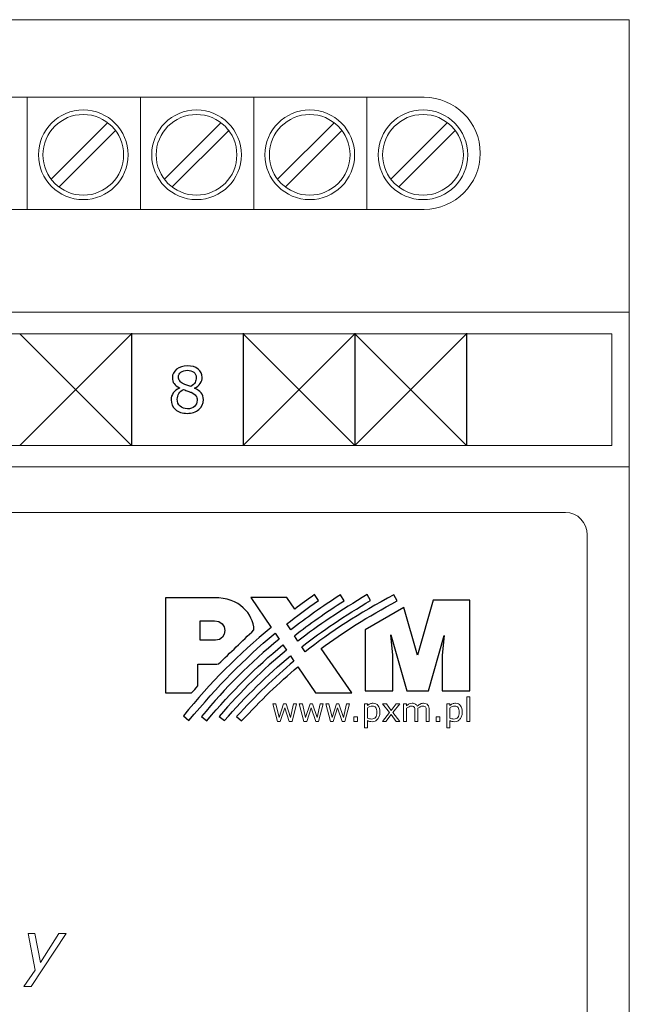
# Model space of a CAD drawing. Units: millimetres. Extents: x 0 to 105, y 0 to 86.
# Drawn here: x 77 to 105, y 42 to 86 of the extents above; entities that cross this region are included whole.
import ezdxf

# ---------------------------------------------------------------- set-up
doc = ezdxf.new("R2010")
doc.units = ezdxf.units.MM
doc.header["$MEASUREMENT"] = 0
doc.layers.add('Warstwa 1', color=7, linetype='Continuous')

# ---------------------------------------------------------------- blocks, each defined once
blk = doc.blocks.new('PX257_8x1.3 OC')
at = {"layer": 'Warstwa 1', "lineweight": 15}
for centre, major_axis, ratio in [((80.132, 79.954), (0, 2.007), 1), ((80.132, 79.954), (0, 1.806), 1), ((85.2, 79.954), (0, 2.007), 1), ((85.2, 79.954), (0, 2.007), 1), ((85.2, 79.954), (0, 1.806), 1), ((85.2, 79.954), (0, 1.806), 1), ((90.268, 79.954), (0, 2.007), 1), ((90.268, 79.954), (0, 1.806), 0.999932), ((95.336, 79.954), (0, 2.007), 1), ((95.336, 79.954), (0, 1.806), 1)]:
    blk.add_ellipse(centre, major_axis=major_axis, ratio=ratio, dxfattribs=at)
for points in [[(104.569, 86.003), (104.569, 86.003), (0, 86.003), (0, 86.003)], [(104.569, 0), (104.569, 0), (104.569, 86.003), (104.569, 86.003)], [(9.182, 82.53), (9.182, 82.53), (95.387, 82.53), (95.387, 82.53)], [(77.624, 82.53), (77.624, 82.53), (77.624, 77.513), (77.624, 77.513)], [(82.692, 82.53), (82.692, 82.53), (82.692, 77.513), (82.692, 77.513)], [(87.76, 82.53), (87.76, 82.53), (87.76, 77.513), (87.76, 77.513)], [(92.828, 82.53), (92.828, 82.53), (92.828, 77.513), (92.828, 77.513)], [(78.678, 78.854), (78.678, 78.854), (81.232, 81.408), (81.232, 81.408)], [(83.745, 78.854), (83.745, 78.854), (86.3, 81.408), (86.3, 81.408)], [(83.745, 78.854), (83.745, 78.854), (86.3, 81.408), (86.3, 81.408)], [(88.813, 78.854), (88.813, 78.854), (91.368, 81.408), (91.368, 81.408)], [(93.881, 78.854), (93.881, 78.854), (96.436, 81.408), (96.436, 81.408)], [(79.032, 78.499), (79.032, 78.499), (81.587, 81.053), (81.587, 81.053)], [(84.1, 78.499), (84.1, 78.499), (86.655, 81.053), (86.655, 81.053)], [(84.1, 78.499), (84.1, 78.499), (86.655, 81.053), (86.655, 81.053)], [(89.168, 78.499), (89.168, 78.499), (91.723, 81.053), (91.723, 81.053)], [(94.236, 78.499), (94.236, 78.499), (96.79, 81.053), (96.79, 81.053)], [(95.387, 77.513), (95.387, 77.513), (9.182, 77.513), (9.182, 77.513)], [(104.569, 72.906), (104.569, 72.906), (0, 72.906), (0, 72.906)], [(104.569, 65.982), (104.569, 65.982), (0, 65.982), (0, 65.982)]]:
    blk.add_open_spline(points, degree=3, dxfattribs=at)
for points in [[(97.896, 80.024), (97.895, 81.408), (96.772, 82.53), (95.387, 82.53), (95.387, 82.53), (95.387, 82.53), (95.387, 82.53), (95.386, 82.53)], [(95.388, 77.513), (96.773, 77.513), (97.896, 78.636), (97.896, 80.022), (97.896, 80.022), (97.896, 80.022), (97.896, 80.023), (97.896, 80.024)]]:
    blk.add_open_spline(points, degree=3, knots=[0, 0, 0, 0, 0.333333, 0.333333, 0.333333, 0.333333, 1, 1, 1, 1], dxfattribs=at)
at = {"layer": 'Warstwa 1', "lineweight": 20}
for points, knots in [([(0.786, 66.944), (0.786, 66.944), (103.786, 66.944), (103.786, 66.944), (103.786, 66.944), (103.786, 66.944), (103.786, 71.944), (103.786, 71.944), (103.786, 71.944), (103.786, 71.944), (0.786, 71.944), (0.786, 71.944), (0.786, 71.944), (0.786, 71.944), (0.786, 66.944), (0.786, 66.944)], [0, 0, 0, 0, 0.2, 0.2, 0.2, 0.2, 0.4, 0.4, 0.4, 0.4, 0.6, 0.6, 0.6, 0.6, 1, 1, 1, 1]), ([(101.707, 63.945), (102.259, 63.945), (102.682, 63.495), (102.682, 62.942), (102.682, 62.942), (102.682, 62.942), (102.682, 45.145), (102.682, 45.145), (102.682, 45.145), (102.682, 45.145), (102.682, 41.135), (102.682, 41.135), (102.682, 41.135), (102.682, 41.135), (102.682, 23.337), (102.682, 23.337), (102.682, 23.337), (102.682, 22.785), (102.259, 22.335), (101.707, 22.335), (101.707, 22.335), (101.707, 22.335), (2.894, 22.335), (2.894, 22.335), (2.894, 22.335), (2.342, 22.335), (1.915, 22.785), (1.915, 23.337), (1.915, 23.337), (1.915, 23.337), (1.915, 41.135), (1.915, 41.135), (1.915, 41.135), (1.915, 41.135), (1.915, 45.145), (1.915, 45.145), (1.915, 45.145), (1.915, 45.145), (1.915, 62.942), (1.915, 62.942), (1.915, 62.942), (1.915, 63.495), (2.342, 63.945), (2.894, 63.945), (2.894, 63.945), (2.894, 63.945), (101.707, 63.945), (101.707, 63.945)], [0, 0, 0, 0, 0.076923, 0.076923, 0.076923, 0.076923, 0.153846, 0.153846, 0.153846, 0.153846, 0.230769, 0.230769, 0.230769, 0.230769, 0.307692, 0.307692, 0.307692, 0.307692, 0.384615, 0.384615, 0.384615, 0.384615, 0.461538, 0.461538, 0.461538, 0.461538, 0.538462, 0.538462, 0.538462, 0.538462, 0.615385, 0.615385, 0.615385, 0.615385, 0.692308, 0.692308, 0.692308, 0.692308, 0.769231, 0.769231, 0.769231, 0.769231, 0.846154, 0.846154, 0.846154, 0.846154, 1, 1, 1, 1])]:
    blk.add_open_spline(points, degree=3, knots=knots, dxfattribs=at)
at = {"layer": 'Warstwa 1', "lineweight": 25}
for points in [[(77.286, 71.944), (77.286, 71.944), (82.286, 66.944), (82.286, 66.944)], [(77.286, 66.944), (77.286, 66.944), (82.286, 71.944), (82.286, 71.944)], [(82.286, 71.964), (82.286, 71.964), (82.286, 66.924), (82.286, 66.924)], [(87.286, 71.964), (87.286, 71.964), (87.286, 66.924), (87.286, 66.924)], [(87.286, 71.944), (87.286, 71.944), (92.286, 66.944), (92.286, 66.944)], [(87.286, 66.944), (87.286, 66.944), (92.286, 71.944), (92.286, 71.944)], [(92.286, 71.964), (92.286, 71.964), (92.286, 66.924), (92.286, 66.924)], [(92.286, 71.944), (92.286, 71.944), (97.286, 66.944), (97.286, 66.944)], [(92.286, 66.944), (92.286, 66.944), (97.286, 71.944), (97.286, 71.944)], [(97.286, 71.964), (97.286, 71.964), (97.286, 66.924), (97.286, 66.924)]]:
    blk.add_open_spline(points, degree=3, dxfattribs=at)
at = {"layer": 'Warstwa 1'}
for points, knots in [([(85.509, 68.994), (85.509, 68.818), (85.441, 68.672), (85.304, 68.555), (85.304, 68.555), (85.166, 68.438), (84.994, 68.38), (84.786, 68.38), (84.786, 68.38), (84.566, 68.38), (84.39, 68.437), (84.259, 68.551), (84.259, 68.551), (84.128, 68.665), (84.063, 68.811), (84.063, 68.989), (84.063, 68.989), (84.063, 69.102), (84.096, 69.204), (84.161, 69.296), (84.161, 69.296), (84.227, 69.387), (84.32, 69.46), (84.439, 69.514), (84.439, 69.514), (84.439, 69.514), (84.439, 69.522), (84.439, 69.522), (84.439, 69.522), (84.329, 69.58), (84.249, 69.644), (84.196, 69.713), (84.196, 69.713), (84.144, 69.782), (84.118, 69.869), (84.118, 69.973), (84.118, 69.973), (84.118, 70.126), (84.181, 70.254), (84.306, 70.356), (84.306, 70.356), (84.432, 70.458), (84.592, 70.509), (84.786, 70.509), (84.786, 70.509), (84.99, 70.509), (85.152, 70.46), (85.273, 70.362), (85.273, 70.362), (85.394, 70.265), (85.455, 70.141), (85.455, 69.991), (85.455, 69.991), (85.455, 69.898), (85.426, 69.808), (85.368, 69.719), (85.368, 69.719), (85.311, 69.63), (85.227, 69.561), (85.116, 69.511), (85.116, 69.511), (85.116, 69.511), (85.116, 69.503), (85.116, 69.503), (85.116, 69.503), (85.243, 69.448), (85.341, 69.381), (85.408, 69.3), (85.408, 69.3), (85.476, 69.22), (85.509, 69.118), (85.509, 68.994)], [0, 0, 0, 0, 0.052632, 0.052632, 0.052632, 0.052632, 0.105263, 0.105263, 0.105263, 0.105263, 0.157895, 0.157895, 0.157895, 0.157895, 0.210526, 0.210526, 0.210526, 0.210526, 0.263158, 0.263158, 0.263158, 0.263158, 0.315789, 0.315789, 0.315789, 0.315789, 0.368421, 0.368421, 0.368421, 0.368421, 0.421053, 0.421053, 0.421053, 0.421053, 0.473684, 0.473684, 0.473684, 0.473684, 0.526316, 0.526316, 0.526316, 0.526316, 0.578947, 0.578947, 0.578947, 0.578947, 0.631579, 0.631579, 0.631579, 0.631579, 0.684211, 0.684211, 0.684211, 0.684211, 0.736842, 0.736842, 0.736842, 0.736842, 0.789474, 0.789474, 0.789474, 0.789474, 0.842105, 0.842105, 0.842105, 0.842105, 0.894737, 0.894737, 0.894737, 0.894737, 1, 1, 1, 1]), ([(85.186, 69.988), (85.186, 70.085), (85.148, 70.163), (85.073, 70.221), (85.073, 70.221), (84.998, 70.279), (84.901, 70.308), (84.785, 70.308), (84.785, 70.308), (84.67, 70.308), (84.576, 70.28), (84.503, 70.226), (84.503, 70.226), (84.429, 70.171), (84.392, 70.097), (84.392, 70.004), (84.392, 70.004), (84.392, 69.939), (84.411, 69.882), (84.448, 69.834), (84.448, 69.834), (84.485, 69.786), (84.54, 69.744), (84.615, 69.706), (84.615, 69.706), (84.649, 69.69), (84.698, 69.668), (84.761, 69.642), (84.761, 69.642), (84.824, 69.616), (84.886, 69.594), (84.946, 69.577), (84.946, 69.577), (85.036, 69.637), (85.099, 69.699), (85.134, 69.764), (85.134, 69.764), (85.168, 69.829), (85.186, 69.903), (85.186, 69.988)], [0, 0, 0, 0, 0.090909, 0.090909, 0.090909, 0.090909, 0.181818, 0.181818, 0.181818, 0.181818, 0.272727, 0.272727, 0.272727, 0.272727, 0.363636, 0.363636, 0.363636, 0.363636, 0.454545, 0.454545, 0.454545, 0.454545, 0.545455, 0.545455, 0.545455, 0.545455, 0.636364, 0.636364, 0.636364, 0.636364, 0.727273, 0.727273, 0.727273, 0.727273, 0.818182, 0.818182, 0.818182, 0.818182, 1, 1, 1, 1]), ([(85.228, 68.968), (85.228, 69.052), (85.209, 69.119), (85.172, 69.17), (85.172, 69.17), (85.135, 69.221), (85.063, 69.271), (84.956, 69.322), (84.956, 69.322), (84.913, 69.342), (84.866, 69.361), (84.815, 69.378), (84.815, 69.378), (84.764, 69.396), (84.696, 69.42), (84.611, 69.451), (84.611, 69.451), (84.529, 69.406), (84.463, 69.346), (84.414, 69.269), (84.414, 69.269), (84.364, 69.193), (84.339, 69.106), (84.339, 69.009), (84.339, 69.009), (84.339, 68.886), (84.382, 68.785), (84.466, 68.704), (84.466, 68.704), (84.551, 68.624), (84.658, 68.584), (84.789, 68.584), (84.789, 68.584), (84.922, 68.584), (85.028, 68.618), (85.108, 68.687), (85.108, 68.687), (85.188, 68.755), (85.228, 68.849), (85.228, 68.968)], [0, 0, 0, 0, 0.090909, 0.090909, 0.090909, 0.090909, 0.181818, 0.181818, 0.181818, 0.181818, 0.272727, 0.272727, 0.272727, 0.272727, 0.363636, 0.363636, 0.363636, 0.363636, 0.454545, 0.454545, 0.454545, 0.454545, 0.545455, 0.545455, 0.545455, 0.545455, 0.636364, 0.636364, 0.636364, 0.636364, 0.727273, 0.727273, 0.727273, 0.727273, 0.818182, 0.818182, 0.818182, 0.818182, 1, 1, 1, 1]), ([(86.184, 57.162), (86.136, 57.16), (86.088, 57.158), (86.039, 57.158), (86.039, 57.158), (85.777, 57.158), (85.515, 57.158), (85.254, 57.158), (85.254, 57.158), (85.254, 56.831), (85.254, 56.504), (85.254, 56.177), (85.254, 56.177), (85.163, 56.072), (85.072, 55.969), (84.981, 55.865), (84.981, 55.865), (84.786, 55.865), (84.592, 55.865), (84.398, 55.865), (84.398, 55.865), (84.204, 55.865), (84.009, 55.865), (83.816, 55.865), (83.816, 55.865), (83.816, 56.574), (83.816, 57.285), (83.816, 57.995), (83.816, 57.995), (83.816, 58.705), (83.816, 59.416), (83.816, 60.127), (83.816, 60.127), (84.179, 60.127), (84.543, 60.127), (84.906, 60.127), (84.906, 60.127), (85.269, 60.127), (85.632, 60.127), (85.996, 60.127), (85.996, 60.127), (86.562, 60.127), (86.996, 59.947), (87.293, 59.679), (87.293, 59.679), (87.591, 59.41), (87.751, 59.05), (87.772, 58.687), (87.772, 58.687), (87.506, 58.433), (87.242, 58.179), (86.977, 57.925), (86.977, 57.925), (86.713, 57.671), (86.448, 57.416), (86.184, 57.162)], [0, 0, 0, 0, 0.066667, 0.066667, 0.066667, 0.066667, 0.133333, 0.133333, 0.133333, 0.133333, 0.2, 0.2, 0.2, 0.2, 0.266667, 0.266667, 0.266667, 0.266667, 0.333333, 0.333333, 0.333333, 0.333333, 0.4, 0.4, 0.4, 0.4, 0.466667, 0.466667, 0.466667, 0.466667, 0.533333, 0.533333, 0.533333, 0.533333, 0.6, 0.6, 0.6, 0.6, 0.666667, 0.666667, 0.666667, 0.666667, 0.733333, 0.733333, 0.733333, 0.733333, 0.8, 0.8, 0.8, 0.8, 0.866667, 0.866667, 0.866667, 0.866667, 1, 1, 1, 1]), ([(89.593, 59.623), (89.881, 59.838), (90.178, 60.052), (90.486, 60.267), (90.486, 60.267), (90.486, 60.267), (90.657, 60.003), (90.657, 60.003), (90.657, 60.003), (90.139, 59.639), (89.67, 59.293), (89.238, 58.956), (89.238, 58.956), (89.238, 58.956), (89.416, 58.685), (89.416, 58.685), (89.416, 58.685), (90.098, 59.215), (90.833, 59.734), (91.639, 60.261), (91.639, 60.261), (91.639, 60.261), (91.805, 59.996), (91.805, 59.996), (91.805, 59.996), (90.985, 59.467), (90.256, 58.954), (89.581, 58.429), (89.581, 58.429), (89.581, 58.429), (89.74, 58.188), (89.74, 58.188), (89.74, 58.188), (90.648, 58.889), (91.649, 59.556), (92.838, 60.275), (92.838, 60.275), (92.838, 60.275), (92.991, 60.006), (92.991, 60.006), (92.991, 60.006), (91.833, 59.322), (90.829, 58.647), (89.909, 57.928), (89.909, 57.928), (89.909, 57.928), (90.055, 57.706), (90.055, 57.706), (90.055, 57.706), (91.202, 58.611), (92.467, 59.42), (94.038, 60.258), (94.038, 60.258), (94.038, 60.258), (94.18, 59.985), (94.18, 59.985), (94.18, 59.985), (92.857, 59.273), (91.761, 58.587), (90.773, 57.851), (90.773, 57.851), (90.773, 57.851), (92.145, 55.871), (92.145, 55.871), (92.145, 55.871), (92.145, 55.871), (90.522, 55.871), (90.522, 55.871), (90.522, 55.871), (90.522, 55.871), (89.735, 57.033), (89.735, 57.033), (89.735, 57.033), (88.875, 56.312), (88.068, 55.526), (87.22, 54.615), (87.22, 54.615), (87.22, 54.615), (86.991, 54.807), (86.991, 54.807), (86.991, 54.807), (87.849, 55.749), (88.68, 56.55), (89.562, 57.289), (89.562, 57.289), (89.562, 57.289), (89.405, 57.52), (89.405, 57.52), (89.405, 57.52), (88.36, 56.66), (87.412, 55.723), (86.446, 54.625), (86.446, 54.625), (86.446, 54.625), (86.217, 54.818), (86.217, 54.818), (86.217, 54.818), (87.224, 55.979), (88.172, 56.917), (89.227, 57.782), (89.227, 57.782), (89.227, 57.782), (89.068, 58.02), (89.068, 58.02), (89.068, 58.02), (87.844, 57.012), (86.785, 55.94), (85.662, 54.621), (85.662, 54.621), (85.662, 54.621), (85.425, 54.813), (85.425, 54.813), (85.425, 54.813), (86.496, 56.107), (87.604, 57.217), (88.897, 58.273), (88.897, 58.273), (88.897, 58.273), (88.719, 58.537), (88.719, 58.537), (88.719, 58.537), (87.26, 57.338), (86.194, 56.193), (84.85, 54.632), (84.85, 54.632), (84.85, 54.632), (84.612, 54.844), (84.612, 54.844), (84.612, 54.844), (85.844, 56.342), (87.071, 57.596), (88.54, 58.798), (88.54, 58.798), (88.54, 58.798), (87.637, 60.132), (87.637, 60.132), (87.637, 60.132), (87.637, 60.132), (89.246, 60.132), (89.246, 60.132), (89.246, 60.132), (89.246, 60.132), (89.593, 59.623), (89.593, 59.623)], [0, 0, 0, 0, 0.027027, 0.027027, 0.027027, 0.027027, 0.054054, 0.054054, 0.054054, 0.054054, 0.081081, 0.081081, 0.081081, 0.081081, 0.108108, 0.108108, 0.108108, 0.108108, 0.135135, 0.135135, 0.135135, 0.135135, 0.162162, 0.162162, 0.162162, 0.162162, 0.189189, 0.189189, 0.189189, 0.189189, 0.216216, 0.216216, 0.216216, 0.216216, 0.243243, 0.243243, 0.243243, 0.243243, 0.27027, 0.27027, 0.27027, 0.27027, 0.297297, 0.297297, 0.297297, 0.297297, 0.324324, 0.324324, 0.324324, 0.324324, 0.351351, 0.351351, 0.351351, 0.351351, 0.378378, 0.378378, 0.378378, 0.378378, 0.405405, 0.405405, 0.405405, 0.405405, 0.432432, 0.432432, 0.432432, 0.432432, 0.459459, 0.459459, 0.459459, 0.459459, 0.486486, 0.486486, 0.486486, 0.486486, 0.513514, 0.513514, 0.513514, 0.513514, 0.540541, 0.540541, 0.540541, 0.540541, 0.567568, 0.567568, 0.567568, 0.567568, 0.594595, 0.594595, 0.594595, 0.594595, 0.621622, 0.621622, 0.621622, 0.621622, 0.648649, 0.648649, 0.648649, 0.648649, 0.675676, 0.675676, 0.675676, 0.675676, 0.702703, 0.702703, 0.702703, 0.702703, 0.72973, 0.72973, 0.72973, 0.72973, 0.756757, 0.756757, 0.756757, 0.756757, 0.783784, 0.783784, 0.783784, 0.783784, 0.810811, 0.810811, 0.810811, 0.810811, 0.837838, 0.837838, 0.837838, 0.837838, 0.864865, 0.864865, 0.864865, 0.864865, 0.891892, 0.891892, 0.891892, 0.891892, 0.918919, 0.918919, 0.918919, 0.918919, 0.945946, 0.945946, 0.945946, 0.945946, 1, 1, 1, 1]), ([(94.479, 59.688), (94.479, 59.688), (95.088, 57.556), (95.088, 57.556), (95.088, 57.556), (95.088, 57.556), (95.793, 60.022), (95.793, 60.022), (95.793, 60.022), (95.793, 60.022), (97.434, 60.022), (97.434, 60.022), (97.434, 60.022), (97.434, 60.022), (97.434, 55.967), (97.434, 55.967), (97.434, 55.967), (97.434, 55.967), (96.192, 55.967), (96.192, 55.967), (96.192, 55.967), (96.192, 55.967), (96.192, 57.556), (96.192, 57.556), (96.192, 57.556), (96.192, 57.556), (96.285, 58.433), (96.285, 58.433), (96.285, 58.433), (96.285, 58.433), (95.576, 55.967), (95.576, 55.967), (95.576, 55.967), (95.576, 55.967), (94.606, 55.967), (94.606, 55.967), (94.606, 55.967), (94.606, 55.967), (93.9, 58.474), (93.9, 58.474), (93.9, 58.474), (93.9, 58.474), (93.986, 57.556), (93.986, 57.556), (93.986, 57.556), (93.986, 57.556), (93.986, 55.967), (93.986, 55.967), (93.986, 55.967), (93.986, 55.967), (92.751, 55.967), (92.751, 55.967), (92.751, 55.967), (92.751, 55.967), (92.751, 58.695), (92.751, 58.695), (92.751, 58.695), (92.751, 58.695), (94.479, 59.688), (94.479, 59.688)], [0, 0, 0, 0, 0.0625, 0.0625, 0.0625, 0.0625, 0.125, 0.125, 0.125, 0.125, 0.1875, 0.1875, 0.1875, 0.1875, 0.25, 0.25, 0.25, 0.25, 0.3125, 0.3125, 0.3125, 0.3125, 0.375, 0.375, 0.375, 0.375, 0.4375, 0.4375, 0.4375, 0.4375, 0.5, 0.5, 0.5, 0.5, 0.5625, 0.5625, 0.5625, 0.5625, 0.625, 0.625, 0.625, 0.625, 0.6875, 0.6875, 0.6875, 0.6875, 0.75, 0.75, 0.75, 0.75, 0.8125, 0.8125, 0.8125, 0.8125, 0.875, 0.875, 0.875, 0.875, 1, 1, 1, 1]), ([(85.359, 59.096), (85.359, 58.805), (85.359, 58.515), (85.359, 58.225), (85.359, 58.225), (85.591, 58.225), (85.822, 58.225), (86.053, 58.225), (86.053, 58.225), (86.606, 58.225), (86.606, 59.096), (86.006, 59.096), (86.006, 59.096), (85.79, 59.096), (85.575, 59.096), (85.359, 59.096)], [0, 0, 0, 0, 0.2, 0.2, 0.2, 0.2, 0.4, 0.4, 0.4, 0.4, 0.6, 0.6, 0.6, 0.6, 1, 1, 1, 1])]:
    blk.add_open_spline(points, degree=3, knots=knots, dxfattribs=at)
at = {"layer": 'Warstwa 1', "lineweight": 18}
for points in [[(2.894, 63.945), (2.894, 63.945), (101.707, 63.945), (101.707, 63.945)], [(101.707, 63.945), (102.259, 63.945), (102.682, 63.495), (102.682, 62.942)], [(102.682, 62.942), (102.682, 62.942), (102.682, 55.217), (102.682, 55.217)], [(102.682, 55.217), (102.682, 55.217), (102.682, 51.718), (102.682, 51.718)], [(102.682, 45.145), (102.682, 45.145), (102.682, 51.718), (102.682, 51.718)], [(102.682, 41.135), (102.682, 41.135), (102.682, 45.145), (102.682, 45.145)]]:
    blk.add_open_spline(points, degree=3, dxfattribs=at)
at = {"layer": 'Warstwa 1', "lineweight": 5}
for points, knots in [([(97.434, 54.594), (97.434, 54.594), (97.301, 54.594), (97.301, 54.594), (97.301, 54.594), (97.301, 54.594), (97.301, 55.691), (97.301, 55.691), (97.301, 55.691), (97.301, 55.691), (97.434, 55.691), (97.434, 55.691), (97.434, 55.691), (97.434, 55.691), (97.434, 54.594), (97.434, 54.594)], [0, 0, 0, 0, 0.2, 0.2, 0.2, 0.2, 0.4, 0.4, 0.4, 0.4, 0.6, 0.6, 0.6, 0.6, 1, 1, 1, 1]), ([(89.679, 55.382), (89.679, 55.382), (89.474, 54.594), (89.474, 54.594), (89.474, 54.594), (89.474, 54.594), (89.351, 54.594), (89.351, 54.594), (89.351, 54.594), (89.351, 54.594), (89.149, 55.201), (89.149, 55.201), (89.149, 55.201), (89.149, 55.201), (88.947, 54.594), (88.947, 54.594), (88.947, 54.594), (88.947, 54.594), (88.825, 54.594), (88.825, 54.594), (88.825, 54.594), (88.825, 54.594), (88.618, 55.382), (88.618, 55.382), (88.618, 55.382), (88.618, 55.382), (88.756, 55.382), (88.756, 55.382), (88.756, 55.382), (88.756, 55.382), (88.901, 54.771), (88.901, 54.771), (88.901, 54.771), (88.901, 54.771), (89.098, 55.382), (89.098, 55.382), (89.098, 55.382), (89.098, 55.382), (89.207, 55.382), (89.207, 55.382), (89.207, 55.382), (89.207, 55.382), (89.409, 54.771), (89.409, 54.771), (89.409, 54.771), (89.409, 54.771), (89.546, 55.382), (89.546, 55.382), (89.546, 55.382), (89.546, 55.382), (89.679, 55.382), (89.679, 55.382)], [0, 0, 0, 0, 0.071429, 0.071429, 0.071429, 0.071429, 0.142857, 0.142857, 0.142857, 0.142857, 0.214286, 0.214286, 0.214286, 0.214286, 0.285714, 0.285714, 0.285714, 0.285714, 0.357143, 0.357143, 0.357143, 0.357143, 0.428571, 0.428571, 0.428571, 0.428571, 0.5, 0.5, 0.5, 0.5, 0.571429, 0.571429, 0.571429, 0.571429, 0.642857, 0.642857, 0.642857, 0.642857, 0.714286, 0.714286, 0.714286, 0.714286, 0.785714, 0.785714, 0.785714, 0.785714, 0.857143, 0.857143, 0.857143, 0.857143, 1, 1, 1, 1]), ([(90.862, 55.382), (90.862, 55.382), (90.657, 54.594), (90.657, 54.594), (90.657, 54.594), (90.657, 54.594), (90.534, 54.594), (90.534, 54.594), (90.534, 54.594), (90.534, 54.594), (90.331, 55.201), (90.331, 55.201), (90.331, 55.201), (90.331, 55.201), (90.13, 54.594), (90.13, 54.594), (90.13, 54.594), (90.13, 54.594), (90.008, 54.594), (90.008, 54.594), (90.008, 54.594), (90.008, 54.594), (89.801, 55.382), (89.801, 55.382), (89.801, 55.382), (89.801, 55.382), (89.939, 55.382), (89.939, 55.382), (89.939, 55.382), (89.939, 55.382), (90.084, 54.771), (90.084, 54.771), (90.084, 54.771), (90.084, 54.771), (90.28, 55.382), (90.28, 55.382), (90.28, 55.382), (90.28, 55.382), (90.39, 55.382), (90.39, 55.382), (90.39, 55.382), (90.39, 55.382), (90.592, 54.771), (90.592, 54.771), (90.592, 54.771), (90.592, 54.771), (90.728, 55.382), (90.728, 55.382), (90.728, 55.382), (90.728, 55.382), (90.862, 55.382), (90.862, 55.382)], [0, 0, 0, 0, 0.071429, 0.071429, 0.071429, 0.071429, 0.142857, 0.142857, 0.142857, 0.142857, 0.214286, 0.214286, 0.214286, 0.214286, 0.285714, 0.285714, 0.285714, 0.285714, 0.357143, 0.357143, 0.357143, 0.357143, 0.428571, 0.428571, 0.428571, 0.428571, 0.5, 0.5, 0.5, 0.5, 0.571429, 0.571429, 0.571429, 0.571429, 0.642857, 0.642857, 0.642857, 0.642857, 0.714286, 0.714286, 0.714286, 0.714286, 0.785714, 0.785714, 0.785714, 0.785714, 0.857143, 0.857143, 0.857143, 0.857143, 1, 1, 1, 1]), ([(92.045, 55.382), (92.045, 55.382), (91.839, 54.594), (91.839, 54.594), (91.839, 54.594), (91.839, 54.594), (91.717, 54.594), (91.717, 54.594), (91.717, 54.594), (91.717, 54.594), (91.514, 55.201), (91.514, 55.201), (91.514, 55.201), (91.514, 55.201), (91.313, 54.594), (91.313, 54.594), (91.313, 54.594), (91.313, 54.594), (91.191, 54.594), (91.191, 54.594), (91.191, 54.594), (91.191, 54.594), (90.983, 55.382), (90.983, 55.382), (90.983, 55.382), (90.983, 55.382), (91.122, 55.382), (91.122, 55.382), (91.122, 55.382), (91.122, 55.382), (91.266, 54.771), (91.266, 54.771), (91.266, 54.771), (91.266, 54.771), (91.463, 55.382), (91.463, 55.382), (91.463, 55.382), (91.463, 55.382), (91.572, 55.382), (91.572, 55.382), (91.572, 55.382), (91.572, 55.382), (91.774, 54.771), (91.774, 54.771), (91.774, 54.771), (91.774, 54.771), (91.911, 55.382), (91.911, 55.382), (91.911, 55.382), (91.911, 55.382), (92.045, 55.382), (92.045, 55.382)], [0, 0, 0, 0, 0.071429, 0.071429, 0.071429, 0.071429, 0.142857, 0.142857, 0.142857, 0.142857, 0.214286, 0.214286, 0.214286, 0.214286, 0.285714, 0.285714, 0.285714, 0.285714, 0.357143, 0.357143, 0.357143, 0.357143, 0.428571, 0.428571, 0.428571, 0.428571, 0.5, 0.5, 0.5, 0.5, 0.571429, 0.571429, 0.571429, 0.571429, 0.642857, 0.642857, 0.642857, 0.642857, 0.714286, 0.714286, 0.714286, 0.714286, 0.785714, 0.785714, 0.785714, 0.785714, 0.857143, 0.857143, 0.857143, 0.857143, 1, 1, 1, 1]), ([(93.406, 54.997), (93.406, 54.933), (93.397, 54.875), (93.379, 54.822), (93.379, 54.822), (93.36, 54.769), (93.334, 54.724), (93.301, 54.687), (93.301, 54.687), (93.27, 54.653), (93.233, 54.626), (93.191, 54.607), (93.191, 54.607), (93.149, 54.588), (93.104, 54.578), (93.057, 54.578), (93.057, 54.578), (93.016, 54.578), (92.979, 54.583), (92.946, 54.592), (92.946, 54.592), (92.913, 54.6), (92.88, 54.614), (92.845, 54.633), (92.845, 54.633), (92.845, 54.633), (92.845, 54.303), (92.845, 54.303), (92.845, 54.303), (92.845, 54.303), (92.712, 54.303), (92.712, 54.303), (92.712, 54.303), (92.712, 54.303), (92.712, 55.382), (92.712, 55.382), (92.712, 55.382), (92.712, 55.382), (92.845, 55.382), (92.845, 55.382), (92.845, 55.382), (92.845, 55.382), (92.845, 55.299), (92.845, 55.299), (92.845, 55.299), (92.88, 55.329), (92.92, 55.354), (92.964, 55.374), (92.964, 55.374), (93.008, 55.394), (93.055, 55.403), (93.105, 55.403), (93.105, 55.403), (93.2, 55.403), (93.274, 55.368), (93.326, 55.296), (93.326, 55.296), (93.379, 55.224), (93.406, 55.125), (93.406, 54.997)], [0, 0, 0, 0, 0.0625, 0.0625, 0.0625, 0.0625, 0.125, 0.125, 0.125, 0.125, 0.1875, 0.1875, 0.1875, 0.1875, 0.25, 0.25, 0.25, 0.25, 0.3125, 0.3125, 0.3125, 0.3125, 0.375, 0.375, 0.375, 0.375, 0.4375, 0.4375, 0.4375, 0.4375, 0.5, 0.5, 0.5, 0.5, 0.5625, 0.5625, 0.5625, 0.5625, 0.625, 0.625, 0.625, 0.625, 0.6875, 0.6875, 0.6875, 0.6875, 0.75, 0.75, 0.75, 0.75, 0.8125, 0.8125, 0.8125, 0.8125, 0.875, 0.875, 0.875, 0.875, 1, 1, 1, 1]), ([(93.269, 54.993), (93.269, 55.089), (93.253, 55.16), (93.22, 55.207), (93.22, 55.207), (93.188, 55.254), (93.138, 55.277), (93.071, 55.277), (93.071, 55.277), (93.033, 55.277), (92.994, 55.269), (92.956, 55.252), (92.956, 55.252), (92.917, 55.236), (92.88, 55.214), (92.845, 55.188), (92.845, 55.188), (92.845, 55.188), (92.845, 54.741), (92.845, 54.741), (92.845, 54.741), (92.883, 54.724), (92.915, 54.712), (92.942, 54.706), (92.942, 54.706), (92.969, 54.7), (93, 54.697), (93.034, 54.697), (93.034, 54.697), (93.108, 54.697), (93.166, 54.722), (93.207, 54.772), (93.207, 54.772), (93.248, 54.822), (93.269, 54.896), (93.269, 54.993)], [0, 0, 0, 0, 0.1, 0.1, 0.1, 0.1, 0.2, 0.2, 0.2, 0.2, 0.3, 0.3, 0.3, 0.3, 0.4, 0.4, 0.4, 0.4, 0.5, 0.5, 0.5, 0.5, 0.6, 0.6, 0.6, 0.6, 0.7, 0.7, 0.7, 0.7, 0.8, 0.8, 0.8, 0.8, 1, 1, 1, 1]), ([(94.295, 54.594), (94.295, 54.594), (94.128, 54.594), (94.128, 54.594), (94.128, 54.594), (94.128, 54.594), (93.904, 54.896), (93.904, 54.896), (93.904, 54.896), (93.904, 54.896), (93.679, 54.594), (93.679, 54.594), (93.679, 54.594), (93.679, 54.594), (93.524, 54.594), (93.524, 54.594), (93.524, 54.594), (93.524, 54.594), (93.832, 54.986), (93.832, 54.986), (93.832, 54.986), (93.832, 54.986), (93.527, 55.382), (93.527, 55.382), (93.527, 55.382), (93.527, 55.382), (93.695, 55.382), (93.695, 55.382), (93.695, 55.382), (93.695, 55.382), (93.917, 55.084), (93.917, 55.084), (93.917, 55.084), (93.917, 55.084), (94.14, 55.382), (94.14, 55.382), (94.14, 55.382), (94.14, 55.382), (94.295, 55.382), (94.295, 55.382), (94.295, 55.382), (94.295, 55.382), (93.985, 54.993), (93.985, 54.993), (93.985, 54.993), (93.985, 54.993), (94.295, 54.594), (94.295, 54.594)], [0, 0, 0, 0, 0.076923, 0.076923, 0.076923, 0.076923, 0.153846, 0.153846, 0.153846, 0.153846, 0.230769, 0.230769, 0.230769, 0.230769, 0.307692, 0.307692, 0.307692, 0.307692, 0.384615, 0.384615, 0.384615, 0.384615, 0.461538, 0.461538, 0.461538, 0.461538, 0.538462, 0.538462, 0.538462, 0.538462, 0.615385, 0.615385, 0.615385, 0.615385, 0.692308, 0.692308, 0.692308, 0.692308, 0.769231, 0.769231, 0.769231, 0.769231, 0.846154, 0.846154, 0.846154, 0.846154, 1, 1, 1, 1]), ([(95.618, 54.594), (95.618, 54.594), (95.485, 54.594), (95.485, 54.594), (95.485, 54.594), (95.485, 54.594), (95.485, 55.042), (95.485, 55.042), (95.485, 55.042), (95.485, 55.076), (95.484, 55.109), (95.481, 55.14), (95.481, 55.14), (95.478, 55.172), (95.471, 55.197), (95.461, 55.216), (95.461, 55.216), (95.451, 55.236), (95.435, 55.251), (95.415, 55.262), (95.415, 55.262), (95.394, 55.272), (95.366, 55.277), (95.327, 55.277), (95.327, 55.277), (95.29, 55.277), (95.253, 55.268), (95.216, 55.249), (95.216, 55.249), (95.179, 55.231), (95.142, 55.207), (95.105, 55.178), (95.105, 55.178), (95.106, 55.168), (95.107, 55.155), (95.108, 55.141), (95.108, 55.141), (95.109, 55.127), (95.109, 55.112), (95.109, 55.098), (95.109, 55.098), (95.109, 55.098), (95.109, 54.594), (95.109, 54.594), (95.109, 54.594), (95.109, 54.594), (94.977, 54.594), (94.977, 54.594), (94.977, 54.594), (94.977, 54.594), (94.977, 55.042), (94.977, 55.042), (94.977, 55.042), (94.977, 55.077), (94.975, 55.11), (94.972, 55.141), (94.972, 55.141), (94.969, 55.173), (94.962, 55.198), (94.953, 55.217), (94.953, 55.217), (94.942, 55.237), (94.926, 55.252), (94.906, 55.262), (94.906, 55.262), (94.886, 55.272), (94.857, 55.277), (94.819, 55.277), (94.819, 55.277), (94.783, 55.277), (94.746, 55.268), (94.71, 55.25), (94.71, 55.25), (94.673, 55.232), (94.637, 55.21), (94.601, 55.182), (94.601, 55.182), (94.601, 55.182), (94.601, 54.594), (94.601, 54.594), (94.601, 54.594), (94.601, 54.594), (94.468, 54.594), (94.468, 54.594), (94.468, 54.594), (94.468, 54.594), (94.468, 55.382), (94.468, 55.382), (94.468, 55.382), (94.468, 55.382), (94.601, 55.382), (94.601, 55.382), (94.601, 55.382), (94.601, 55.382), (94.601, 55.294), (94.601, 55.294), (94.601, 55.294), (94.642, 55.328), (94.683, 55.355), (94.724, 55.375), (94.724, 55.375), (94.766, 55.394), (94.81, 55.403), (94.856, 55.403), (94.856, 55.403), (94.91, 55.403), (94.955, 55.392), (94.993, 55.369), (94.993, 55.369), (95.03, 55.347), (95.058, 55.316), (95.076, 55.276), (95.076, 55.276), (95.13, 55.321), (95.179, 55.353), (95.223, 55.373), (95.223, 55.373), (95.267, 55.393), (95.314, 55.403), (95.365, 55.403), (95.365, 55.403), (95.451, 55.403), (95.515, 55.377), (95.557, 55.325), (95.557, 55.325), (95.598, 55.272), (95.618, 55.199), (95.618, 55.105), (95.618, 55.105), (95.618, 55.105), (95.618, 54.594), (95.618, 54.594)], [0, 0, 0, 0, 0.029412, 0.029412, 0.029412, 0.029412, 0.058824, 0.058824, 0.058824, 0.058824, 0.088235, 0.088235, 0.088235, 0.088235, 0.117647, 0.117647, 0.117647, 0.117647, 0.147059, 0.147059, 0.147059, 0.147059, 0.176471, 0.176471, 0.176471, 0.176471, 0.205882, 0.205882, 0.205882, 0.205882, 0.235294, 0.235294, 0.235294, 0.235294, 0.264706, 0.264706, 0.264706, 0.264706, 0.294118, 0.294118, 0.294118, 0.294118, 0.323529, 0.323529, 0.323529, 0.323529, 0.352941, 0.352941, 0.352941, 0.352941, 0.382353, 0.382353, 0.382353, 0.382353, 0.411765, 0.411765, 0.411765, 0.411765, 0.441176, 0.441176, 0.441176, 0.441176, 0.470588, 0.470588, 0.470588, 0.470588, 0.5, 0.5, 0.5, 0.5, 0.529412, 0.529412, 0.529412, 0.529412, 0.558824, 0.558824, 0.558824, 0.558824, 0.588235, 0.588235, 0.588235, 0.588235, 0.617647, 0.617647, 0.617647, 0.617647, 0.647059, 0.647059, 0.647059, 0.647059, 0.676471, 0.676471, 0.676471, 0.676471, 0.705882, 0.705882, 0.705882, 0.705882, 0.735294, 0.735294, 0.735294, 0.735294, 0.764706, 0.764706, 0.764706, 0.764706, 0.794118, 0.794118, 0.794118, 0.794118, 0.823529, 0.823529, 0.823529, 0.823529, 0.852941, 0.852941, 0.852941, 0.852941, 0.882353, 0.882353, 0.882353, 0.882353, 0.911765, 0.911765, 0.911765, 0.911765, 0.941176, 0.941176, 0.941176, 0.941176, 1, 1, 1, 1]), ([(97.093, 54.997), (97.093, 54.933), (97.084, 54.875), (97.066, 54.822), (97.066, 54.822), (97.047, 54.769), (97.021, 54.724), (96.988, 54.687), (96.988, 54.687), (96.957, 54.653), (96.92, 54.626), (96.878, 54.607), (96.878, 54.607), (96.836, 54.588), (96.791, 54.578), (96.745, 54.578), (96.745, 54.578), (96.704, 54.578), (96.667, 54.583), (96.633, 54.592), (96.633, 54.592), (96.6, 54.6), (96.567, 54.614), (96.532, 54.633), (96.532, 54.633), (96.532, 54.633), (96.532, 54.303), (96.532, 54.303), (96.532, 54.303), (96.532, 54.303), (96.399, 54.303), (96.399, 54.303), (96.399, 54.303), (96.399, 54.303), (96.399, 55.382), (96.399, 55.382), (96.399, 55.382), (96.399, 55.382), (96.532, 55.382), (96.532, 55.382), (96.532, 55.382), (96.532, 55.382), (96.532, 55.299), (96.532, 55.299), (96.532, 55.299), (96.567, 55.329), (96.607, 55.354), (96.651, 55.374), (96.651, 55.374), (96.695, 55.394), (96.742, 55.403), (96.792, 55.403), (96.792, 55.403), (96.887, 55.403), (96.961, 55.368), (97.014, 55.296), (97.014, 55.296), (97.067, 55.224), (97.093, 55.125), (97.093, 54.997)], [0, 0, 0, 0, 0.0625, 0.0625, 0.0625, 0.0625, 0.125, 0.125, 0.125, 0.125, 0.1875, 0.1875, 0.1875, 0.1875, 0.25, 0.25, 0.25, 0.25, 0.3125, 0.3125, 0.3125, 0.3125, 0.375, 0.375, 0.375, 0.375, 0.4375, 0.4375, 0.4375, 0.4375, 0.5, 0.5, 0.5, 0.5, 0.5625, 0.5625, 0.5625, 0.5625, 0.625, 0.625, 0.625, 0.625, 0.6875, 0.6875, 0.6875, 0.6875, 0.75, 0.75, 0.75, 0.75, 0.8125, 0.8125, 0.8125, 0.8125, 0.875, 0.875, 0.875, 0.875, 1, 1, 1, 1]), ([(96.956, 54.993), (96.956, 55.089), (96.94, 55.16), (96.908, 55.207), (96.908, 55.207), (96.875, 55.254), (96.825, 55.277), (96.758, 55.277), (96.758, 55.277), (96.72, 55.277), (96.682, 55.269), (96.643, 55.252), (96.643, 55.252), (96.604, 55.236), (96.568, 55.214), (96.532, 55.188), (96.532, 55.188), (96.532, 55.188), (96.532, 54.741), (96.532, 54.741), (96.532, 54.741), (96.57, 54.724), (96.602, 54.712), (96.629, 54.706), (96.629, 54.706), (96.656, 54.7), (96.687, 54.697), (96.721, 54.697), (96.721, 54.697), (96.795, 54.697), (96.853, 54.722), (96.894, 54.772), (96.894, 54.772), (96.936, 54.822), (96.956, 54.896), (96.956, 54.993)], [0, 0, 0, 0, 0.1, 0.1, 0.1, 0.1, 0.2, 0.2, 0.2, 0.2, 0.3, 0.3, 0.3, 0.3, 0.4, 0.4, 0.4, 0.4, 0.5, 0.5, 0.5, 0.5, 0.6, 0.6, 0.6, 0.6, 0.7, 0.7, 0.7, 0.7, 0.8, 0.8, 0.8, 0.8, 1, 1, 1, 1]), ([(92.403, 54.594), (92.403, 54.594), (92.235, 54.594), (92.235, 54.594), (92.235, 54.594), (92.235, 54.594), (92.235, 54.795), (92.235, 54.795), (92.235, 54.795), (92.235, 54.795), (92.403, 54.795), (92.403, 54.795), (92.403, 54.795), (92.403, 54.795), (92.403, 54.594), (92.403, 54.594)], [0, 0, 0, 0, 0.2, 0.2, 0.2, 0.2, 0.4, 0.4, 0.4, 0.4, 0.6, 0.6, 0.6, 0.6, 1, 1, 1, 1]), ([(96.09, 54.594), (96.09, 54.594), (95.922, 54.594), (95.922, 54.594), (95.922, 54.594), (95.922, 54.594), (95.922, 54.795), (95.922, 54.795), (95.922, 54.795), (95.922, 54.795), (96.09, 54.795), (96.09, 54.795), (96.09, 54.795), (96.09, 54.795), (96.09, 54.594), (96.09, 54.594)], [0, 0, 0, 0, 0.2, 0.2, 0.2, 0.2, 0.4, 0.4, 0.4, 0.4, 0.6, 0.6, 0.6, 0.6, 1, 1, 1, 1])]:
    blk.add_open_spline(points, degree=3, knots=knots, dxfattribs=at)
at = {"layer": 'Warstwa 1', "lineweight": 9}
blk.add_open_spline([(77.796, 42.721), (77.796, 42.721), (77.474, 42.721), (77.474, 42.721), (77.474, 42.721), (77.474, 42.721), (77.98, 43.462), (77.98, 43.462), (77.98, 43.462), (77.98, 43.462), (77.666, 45.098), (77.666, 45.098), (77.666, 45.098), (77.666, 45.098), (77.965, 45.098), (77.965, 45.098), (77.965, 45.098), (77.965, 45.098), (78.211, 43.806), (78.211, 43.806), (78.211, 43.806), (78.211, 43.806), (79.041, 45.098), (79.041, 45.098), (79.041, 45.098), (79.041, 45.098), (79.36, 45.098), (79.36, 45.098), (79.36, 45.098), (79.36, 45.098), (77.796, 42.721), (77.796, 42.721)], degree=3, knots=[0, 0, 0, 0, 0.111111, 0.111111, 0.111111, 0.111111, 0.222222, 0.222222, 0.222222, 0.222222, 0.333333, 0.333333, 0.333333, 0.333333, 0.444444, 0.444444, 0.444444, 0.444444, 0.555556, 0.555556, 0.555556, 0.555556, 0.666667, 0.666667, 0.666667, 0.666667, 0.777778, 0.777778, 0.777778, 0.777778, 1, 1, 1, 1], dxfattribs=at)

msp = doc.modelspace()

# ---------------------------------------------------------------- block references
at = {"layer": 'Warstwa 1'}
msp.add_blockref('PX257_8x1.3 OC', (0, 0), dxfattribs=at)

doc.saveas('drawing.dxf')
